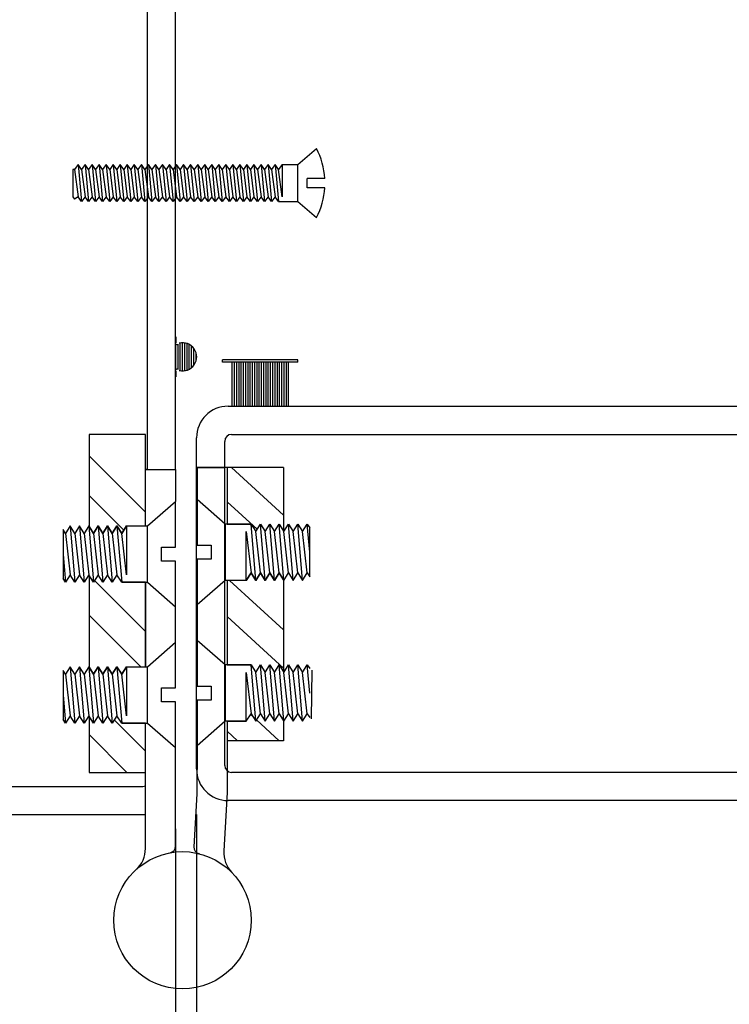
# Model space of a CAD drawing. Extents: x 123 to 206, y -102 to 67.
# Drawn here: x 159 to 162, y 57 to 62 of the extents above; entities that cross this region are included whole.
import ezdxf

# ---------------------------------------------------------------- set-up
doc = ezdxf.new("R2010")
doc.units = 0
doc.header["$MEASUREMENT"] = 0
doc.layers.get('0').update_dxf_attribs({"linetype": 'CONTINUOUS'})
doc.layers.add('CK_LEVEL_1', color=7, linetype='CONTINUOUS')
doc.dimstyles.new('DIMSTYLE1', dxfattribs={"dimtxt": 0.125, "dimasz": 0.125, "dimexe": 0.125, "dimexo": 0.0625, "dimgap": 0.09, "dimtad": 0, "dimtih": 1, "dimtoh": 1, "dimdec": 4, "dimzin": 0, "dimdsep": 46, "dimtxsty": 'Standard', "dimcen": 0.09, "dimadec": 0, "dimazin": 0, "dimtfac": 1, "dimtdec": 4, "dimtofl": 0, "dimtmove": 2, "dimatfit": 3, "dimfxl": 1, "dimtolj": 1, "dimtzin": 0, "dimarcsym": 0})

# ---------------------------------------------------------------- blocks, each defined once
blk = doc.blocks.new('*X1086')
at = {"layer": 'CK_LEVEL_1', "color": 131, "linetype": 'Continuous'}
for p, q in [((38.6237, 59.6738), (38.3927, 59.8858)), ((38.5065, 59.6117), (38.3737, 59.7336)), ((38.6237, 59.1648), (38.3842, 59.3846)), ((38.6237, 58.9951), (38.3737, 59.2246)), ((38.4858, 58.7823), (38.4775, 58.7899)), ((38.6046, 58.6732), (38.5039, 58.7657)), ((38.4198, 58.6732), (38.3737, 58.7155))]:
    blk.add_line(p, q, dxfattribs=at)
blk = doc.blocks.new('*X1087')
at = {"layer": 'CK_LEVEL_1', "color": 4, "linetype": 'Continuous'}
for p, q in [((38.0106, 59.6881), (37.7606, 59.9381)), ((37.9142, 59.6077), (37.7606, 59.7613)), ((38.0106, 59.1577), (37.7847, 59.3837)), ((37.9903, 59.0013), (37.7606, 59.231)), ((38.0106, 58.6274), (37.8724, 58.7656)), ((37.9285, 58.5327), (37.7606, 58.7006))]:
    blk.add_line(p, q, dxfattribs=at)
blk = doc.blocks.new('*D1446')
at = {"layer": 'CK_LEVEL_1', "color": 0, "linetype": 'Continuous', "lineweight": -2, "transparency": 16777216}
for p, q in [((157.3213, 58.1183), (157.3213, 56.568)), ((159.3213, 58.0873), (159.3213, 56.568)), ((157.4463, 56.693), (158.148, 56.693)), ((159.1963, 56.693), (158.4947, 56.693))]:
    blk.add_line(p, q, dxfattribs=at)
at = {"layer": 'CK_LEVEL_1', "color": 0, "linetype": 'Continuous', "transparency": 16777216}
for points in [[(157.4463, 56.7138), (157.4463, 56.6722), (157.3213, 56.693)], [(159.1963, 56.7138), (159.1963, 56.6722), (159.3213, 56.693)]]:
    blk.add_solid(points, dxfattribs=at)
at = {"layer": 'CK_LEVEL_1', "color": 0, "linetype": 'Continuous', "transparency": 16777216, "insert": (158.3213, 56.693), "char_height": 0.125, "attachment_point": 5}
blk.add_mtext('\\A1;2"', dxfattribs=at)
blk = doc.blocks.new('*D1447')
at = {"layer": 'CK_LEVEL_1', "color": 0, "linetype": 'Continuous', "lineweight": -2, "transparency": 16777216}
for p, q in [((159.4135, 58.1499), (159.4135, 57.0174)), ((162.9164, 58.1499), (162.9164, 57.0174)), ((159.5385, 57.1424), (160.9478, 57.1424)), ((162.7914, 57.1424), (161.382, 57.1424))]:
    blk.add_line(p, q, dxfattribs=at)
at = {"layer": 'CK_LEVEL_1', "color": 0, "linetype": 'Continuous', "transparency": 16777216}
for points in [[(159.5385, 57.1632), (159.5385, 57.1215), (159.4135, 57.1424)], [(162.7914, 57.1632), (162.7914, 57.1215), (162.9164, 57.1424)]]:
    blk.add_solid(points, dxfattribs=at)
at = {"layer": 'CK_LEVEL_1', "color": 0, "linetype": 'Continuous', "transparency": 16777216, "insert": (161.1649, 57.1424), "char_height": 0.125, "attachment_point": 5}
blk.add_mtext('\\A1;3{\\H0.7x;\\S1/2;}"', dxfattribs=at)
blk = doc.blocks.new('*D1449')
at = {"layer": 'CK_LEVEL_1', "color": 0, "linetype": 'Continuous', "lineweight": -2, "transparency": 16777216}
for p, q in [((159.4135, 58.1499), (159.4135, 57.0254)), ((159.3213, 58.0873), (159.3213, 57.0254)), ((159.1963, 57.1504), (159.0713, 57.1504)), ((159.5385, 57.1504), (159.6635, 57.1504))]:
    blk.add_line(p, q, dxfattribs=at)
at = {"layer": 'CK_LEVEL_1', "color": 0, "linetype": 'Continuous', "transparency": 16777216}
for points in [[(159.1963, 57.1712), (159.1963, 57.1295), (159.3213, 57.1504)], [(159.5385, 57.1712), (159.5385, 57.1295), (159.4135, 57.1504)]]:
    blk.add_solid(points, dxfattribs=at)
at = {"layer": 'CK_LEVEL_1', "color": 0, "linetype": 'Continuous', "transparency": 16777216, "insert": (158.799, 57.1504), "char_height": 0.125, "attachment_point": 5}
blk.add_mtext('\\A1;1/8"', dxfattribs=at)
blk = doc.blocks.new('*X1578')
at = {"layer": 'CK_LEVEL_1', "color": 252, "linetype": 'Continuous'}
for p, q in [((28.3588, 21.8093), (28.4838, 21.8093)), ((28.3597, 21.8193), (28.4829, 21.8193)), ((28.3657, 21.8293), (28.4769, 21.8293)), ((28.3668, 21.8393), (28.4758, 21.8393)), ((28.3595, 21.7993), (28.4831, 21.7993)), ((28.3619, 21.7893), (28.4807, 21.7893)), ((28.3661, 21.7793), (28.4765, 21.7793)), ((28.3728, 21.7693), (28.4698, 21.7693)), ((28.383, 21.7593), (28.4596, 21.7593)), ((28.4019, 21.7493), (28.4407, 21.7493))]:
    blk.add_line(p, q, dxfattribs=at)
blk = doc.blocks.new('DOOR STOP SCREW')
at = {"layer": 'CK_LEVEL_1', "color": 6, "linetype": 'Continuous'}
for p, q in [((-0.082, 0.082), (0, 0.1533)), ((-1.082, 0.061), (-1.082, -0.061)), ((-1.0742, 0.061), (-1.082, 0.061)), ((-1.0586, 0.082), (-1.0742, 0.061)), ((-1.0742, 0.061), (-1.0586, -0.061)), ((-1.0586, 0.082), (-1.0429, -0.082)), ((-1.0429, 0.061), (-1.0586, 0.082)), ((-1.0273, 0.082), (-1.0429, 0.061)), ((-1.0429, 0.061), (-1.0273, -0.061)), ((-1.0273, 0.082), (-1.0117, -0.082)), ((-1.0117, 0.061), (-1.0273, 0.082)), ((-0.9961, 0.082), (-1.0117, 0.061)), ((-1.0117, 0.061), (-0.9961, -0.061)), ((-0.9961, 0.082), (-0.9804, -0.082)), ((-0.9804, 0.061), (-0.9961, 0.082)), ((-0.9648, 0.082), (-0.9804, 0.061)), ((-0.9804, 0.061), (-0.9648, -0.061)), ((-0.9648, 0.082), (-0.9492, -0.082)), ((-0.9492, 0.061), (-0.9648, 0.082)), ((-0.9336, 0.082), (-0.9492, 0.061)), ((-0.9492, 0.061), (-0.9336, -0.061)), ((-0.9336, 0.082), (-0.9179, -0.082)), ((-0.9179, 0.061), (-0.9336, 0.082)), ((-0.9023, 0.082), (-0.9179, 0.061)), ((-0.9179, 0.061), (-0.9023, -0.061)), ((-0.9023, 0.082), (-0.8867, -0.082)), ((-0.8867, 0.061), (-0.9023, 0.082)), ((-0.8711, 0.082), (-0.8867, 0.061)), ((-0.8867, 0.061), (-0.8711, -0.061)), ((-0.8711, 0.082), (-0.8554, -0.082)), ((-0.8554, 0.061), (-0.8711, 0.082)), ((-0.8398, 0.082), (-0.8554, 0.061)), ((-0.8554, 0.061), (-0.8398, -0.061)), ((-0.8398, 0.082), (-0.8242, -0.082)), ((-0.8242, 0.061), (-0.8398, 0.082)), ((-0.8086, 0.082), (-0.8242, 0.061)), ((-0.8242, 0.061), (-0.8086, -0.061)), ((-0.8086, 0.082), (-0.7929, -0.082)), ((-0.7929, 0.061), (-0.8086, 0.082)), ((-0.7773, 0.082), (-0.7929, 0.061)), ((-0.7929, 0.061), (-0.7773, -0.061)), ((-0.7773, 0.082), (-0.7617, -0.082)), ((-0.7617, 0.061), (-0.7773, 0.082)), ((-0.7461, 0.082), (-0.7617, 0.061)), ((-0.7617, 0.061), (-0.7461, -0.061)), ((-0.7461, 0.082), (-0.7304, -0.082)), ((-0.7304, 0.061), (-0.7461, 0.082)), ((-0.7148, 0.082), (-0.7304, 0.061)), ((-0.7304, 0.061), (-0.7148, -0.061)), ((-0.7148, 0.082), (-0.6992, -0.082)), ((-0.6992, 0.061), (-0.7148, 0.082)), ((-0.6836, 0.082), (-0.6992, 0.061)), ((-0.6992, 0.061), (-0.6836, -0.061)), ((-0.6836, 0.082), (-0.6679, -0.082)), ((-0.6679, 0.061), (-0.6836, 0.082)), ((-0.6523, 0.082), (-0.6679, 0.061)), ((-0.6679, 0.061), (-0.6523, -0.061)), ((-0.6523, 0.082), (-0.6367, -0.082)), ((-0.6367, 0.061), (-0.6523, 0.082)), ((-0.6211, 0.082), (-0.6367, 0.061)), ((-0.6367, 0.061), (-0.6211, -0.061)), ((-0.6211, 0.082), (-0.6054, -0.082)), ((-0.6054, 0.061), (-0.6211, 0.082)), ((-0.5898, 0.082), (-0.6054, 0.061)), ((-0.6054, 0.061), (-0.5898, -0.061)), ((-0.5898, 0.082), (-0.5742, -0.082)), ((-0.5742, 0.061), (-0.5898, 0.082)), ((-0.5586, 0.082), (-0.5742, 0.061)), ((-0.5742, 0.061), (-0.5586, -0.061)), ((-0.5586, 0.082), (-0.5429, -0.082)), ((-0.5429, 0.061), (-0.5586, 0.082)), ((-0.5273, 0.082), (-0.5429, 0.061)), ((-0.5429, 0.061), (-0.5273, -0.061)), ((-0.5273, 0.082), (-0.5117, -0.082)), ((-0.5117, 0.061), (-0.5273, 0.082)), ((-0.4961, 0.082), (-0.5117, 0.061)), ((-0.5117, 0.061), (-0.4961, -0.061)), ((-0.4961, 0.082), (-0.4804, -0.082)), ((-0.4804, 0.061), (-0.4961, 0.082)), ((-0.4648, 0.082), (-0.4804, 0.061)), ((-0.4804, 0.061), (-0.4648, -0.061)), ((-0.4648, 0.082), (-0.4492, -0.082)), ((-0.4492, 0.061), (-0.4648, 0.082)), ((-0.4336, 0.082), (-0.4492, 0.061)), ((-0.4492, 0.061), (-0.4336, -0.061)), ((-0.4336, 0.082), (-0.4179, -0.082)), ((-0.4179, 0.061), (-0.4336, 0.082)), ((-0.4023, 0.082), (-0.4179, 0.061)), ((-0.4179, 0.061), (-0.4023, -0.061)), ((-0.4023, 0.082), (-0.3867, -0.082)), ((-0.3867, 0.061), (-0.4023, 0.082)), ((-0.3711, 0.082), (-0.3867, 0.061)), ((-0.3867, 0.061), (-0.3711, -0.061)), ((-0.3711, 0.082), (-0.3554, -0.082)), ((-0.3554, 0.061), (-0.3711, 0.082)), ((-0.3398, 0.082), (-0.3554, 0.061)), ((-0.3554, 0.061), (-0.3398, -0.061)), ((-0.3398, 0.082), (-0.3242, -0.082)), ((-0.3242, 0.061), (-0.3398, 0.082)), ((-0.3086, 0.082), (-0.3242, 0.061)), ((-0.3242, 0.061), (-0.3086, -0.061)), ((-0.3086, 0.082), (-0.2929, -0.082)), ((-0.2929, 0.061), (-0.3086, 0.082)), ((-0.2773, 0.082), (-0.2929, 0.061)), ((-0.2929, 0.061), (-0.2773, -0.061)), ((-0.2773, 0.082), (-0.2617, -0.082)), ((-0.2617, 0.061), (-0.2773, 0.082)), ((-0.2461, 0.082), (-0.2617, 0.061)), ((-0.2617, 0.061), (-0.2461, -0.061)), ((-0.2461, 0.082), (-0.2304, -0.082)), ((-0.2304, 0.061), (-0.2461, 0.082)), ((-0.2148, 0.082), (-0.2304, 0.061)), ((-0.2304, 0.061), (-0.2148, -0.061)), ((-0.2148, 0.082), (-0.1992, -0.082)), ((-0.1992, 0.061), (-0.2148, 0.082)), ((-0.1836, 0.082), (-0.1992, 0.061)), ((-0.1992, 0.061), (-0.1836, -0.061)), ((-0.1836, 0.082), (-0.1679, -0.082)), ((-0.1679, 0.061), (-0.1836, 0.082)), ((-0.1523, 0.082), (-0.1679, 0.061)), ((-0.1523, -0.061), (-0.1679, 0.061)), ((-0.1523, 0.082), (-0.082, 0.082)), ((-0.1523, 0.082), (-0.1523, -0.061)), ((-0.082, -0.082), (-0.082, 0.082)), ((0.0374, 0.0205), (-0.041, 0.0205)), ((-0.041, -0.0205), (-0.041, 0.0205)), ((0.0374, -0.0205), (-0.041, -0.0205)), ((-1.082, -0.061), (-1.0742, -0.0715)), ((-1.0586, -0.061), (-1.0742, -0.0715)), ((-1.0429, -0.082), (-1.0586, -0.061)), ((-1.0273, -0.061), (-1.0429, -0.082)), ((-1.0117, -0.082), (-1.0273, -0.061)), ((-0.9961, -0.061), (-1.0117, -0.082)), ((-0.9804, -0.082), (-0.9961, -0.061)), ((-0.9648, -0.061), (-0.9804, -0.082)), ((-0.9492, -0.082), (-0.9648, -0.061)), ((-0.9336, -0.061), (-0.9492, -0.082)), ((-0.9179, -0.082), (-0.9336, -0.061)), ((-0.9023, -0.061), (-0.9179, -0.082)), ((-0.8867, -0.082), (-0.9023, -0.061)), ((-0.8711, -0.061), (-0.8867, -0.082)), ((-0.8554, -0.082), (-0.8711, -0.061)), ((-0.8398, -0.061), (-0.8554, -0.082)), ((-0.8242, -0.082), (-0.8398, -0.061)), ((-0.8086, -0.061), (-0.8242, -0.082)), ((-0.7929, -0.082), (-0.8086, -0.061)), ((-0.7773, -0.061), (-0.7929, -0.082)), ((-0.7617, -0.082), (-0.7773, -0.061)), ((-0.7461, -0.061), (-0.7617, -0.082)), ((-0.7304, -0.082), (-0.7461, -0.061)), ((-0.7148, -0.061), (-0.7304, -0.082)), ((-0.6992, -0.082), (-0.7148, -0.061)), ((-0.6836, -0.061), (-0.6992, -0.082)), ((-0.6679, -0.082), (-0.6836, -0.061)), ((-0.6523, -0.061), (-0.6679, -0.082)), ((-0.6367, -0.082), (-0.6523, -0.061)), ((-0.6211, -0.061), (-0.6367, -0.082)), ((-0.6054, -0.082), (-0.6211, -0.061)), ((-0.5898, -0.061), (-0.6054, -0.082)), ((-0.5742, -0.082), (-0.5898, -0.061)), ((-0.5586, -0.061), (-0.5742, -0.082)), ((-0.5429, -0.082), (-0.5586, -0.061)), ((-0.5273, -0.061), (-0.5429, -0.082)), ((-0.5117, -0.082), (-0.5273, -0.061)), ((-0.4961, -0.061), (-0.5117, -0.082)), ((-0.4804, -0.082), (-0.4961, -0.061)), ((-0.4648, -0.061), (-0.4804, -0.082)), ((-0.4492, -0.082), (-0.4648, -0.061)), ((-0.4336, -0.061), (-0.4492, -0.082)), ((-0.4179, -0.082), (-0.4336, -0.061)), ((-0.4023, -0.061), (-0.4179, -0.082)), ((-0.3867, -0.082), (-0.4023, -0.061)), ((-0.3711, -0.061), (-0.3867, -0.082)), ((-0.3554, -0.082), (-0.3711, -0.061)), ((-0.3398, -0.061), (-0.3554, -0.082)), ((-0.3242, -0.082), (-0.3398, -0.061)), ((-0.3086, -0.061), (-0.3242, -0.082)), ((-0.2929, -0.082), (-0.3086, -0.061)), ((-0.2773, -0.061), (-0.2929, -0.082)), ((-0.2617, -0.082), (-0.2773, -0.061)), ((-0.2461, -0.061), (-0.2617, -0.082)), ((-0.2304, -0.082), (-0.2461, -0.061)), ((-0.2148, -0.061), (-0.2304, -0.082)), ((-0.1992, -0.082), (-0.2148, -0.061)), ((-0.1836, -0.061), (-0.1992, -0.082)), ((-0.1679, -0.082), (-0.1836, -0.061)), ((-0.1679, -0.082), (-0.082, -0.082)), ((-0.082, -0.082), (0, -0.1533))]:
    blk.add_line(p, q, dxfattribs=at)
for start, end in [(3.5833, 27.8606), (332.1394, 356.4167)]:
    blk.add_arc((-0.29, 0), 0.328, start, end, dxfattribs=at)

msp = doc.modelspace()

# ---------------------------------------------------------------- linework, layer by layer
at = {"layer": 'CK_LEVEL_1', "color": 163, "linetype": 'Continuous'}
for p, q in [((159.32133, 59.68086), (159.32133, 64.12984)), ((159.19633, 59.68086), (159.19633, 64.00484)), ((157.46633, 58.27484), (159.17633, 58.27484)), ((157.34133, 58.14984), (159.18733, 58.14984))]:
    msp.add_line(p, q, dxfattribs=at)
at = {"layer": 'CK_LEVEL_1', "color": 131, "linetype": 'Continuous'}
for p, q in [((159.32147, 60.27034), (159.32147, 60.24384)), ((159.32147, 60.11884), (159.32147, 60.09234)), ((159.55036, 59.69039), (159.55036, 59.43917)), ((159.80036, 59.69039), (159.55036, 59.69039)), ((159.80036, 59.69039), (159.80036, 59.40842)), ((159.55036, 59.43917), (159.65594, 59.43917)), ((159.65594, 59.43917), (159.67678, 59.40617)), ((159.67678, 59.40617), (159.69761, 59.43918)), ((159.69761, 59.43918), (159.71844, 59.40617)), ((159.71844, 59.40617), (159.73928, 59.43918)), ((159.73928, 59.43918), (159.76012, 59.40618)), ((159.76012, 59.40618), (159.78095, 59.43918)), ((159.78095, 59.43918), (159.80036, 59.40842)), ((159.65595, 59.22218), (159.63512, 59.18918)), ((159.67678, 59.18918), (159.65595, 59.22218)), ((159.69761, 59.22217), (159.67678, 59.18918)), ((159.71845, 59.18918), (159.69761, 59.22217)), ((159.73928, 59.22218), (159.71845, 59.18918)), ((159.76012, 59.18918), (159.73928, 59.22218)), ((159.78095, 59.22218), (159.76012, 59.18918)), ((159.80036, 59.19142), (159.78095, 59.22218)), ((159.63512, 59.18918), (159.55037, 59.18917)), ((159.55037, 59.18917), (159.55037, 58.81422)), ((159.80036, 59.19142), (159.80037, 58.78346)), ((159.55037, 58.81422), (159.65596, 58.81422)), ((159.65596, 58.81422), (159.67679, 58.78122)), ((159.67679, 58.78122), (159.69762, 58.81422)), ((159.69762, 58.81422), (159.71845, 58.78122)), ((159.71845, 58.78122), (159.73929, 58.81422)), ((159.73929, 58.81422), (159.76012, 58.78122)), ((159.76012, 58.78122), (159.78096, 58.81422)), ((159.78096, 58.81422), (159.80037, 58.78346)), ((159.63513, 58.56422), (159.65596, 58.59722)), ((159.65596, 58.59722), (159.67679, 58.56422)), ((159.67679, 58.56422), (159.69762, 58.59722)), ((159.69762, 58.59722), (159.71846, 58.56422)), ((159.71846, 58.56422), (159.73929, 58.59722)), ((159.73929, 58.59722), (159.76013, 58.56422)), ((159.76013, 58.56422), (159.78096, 58.59722)), ((159.78096, 58.59722), (159.80037, 58.56646)), ((159.55038, 58.56422), (159.55038, 58.4778)), ((159.55038, 58.56422), (159.63513, 58.56422)), ((159.80037, 58.56646), (159.80038, 58.47781)), ((159.80038, 58.47781), (159.55038, 58.4778))]:
    msp.add_line(p, q, dxfattribs=at)
at = {"layer": 'CK_LEVEL_1', "color": 252, "linetype": 'Continuous'}
msp.add_line((159.32147, 60.12707), (159.32147, 60.23561), dxfattribs=at)
at = {"layer": 'CK_LEVEL_1', "color": 7, "linetype": 'Continuous'}
for p, q in [((159.86385, 60.16734), (159.52881, 60.16734)), ((159.86385, 60.16734), (159.52881, 60.16734)), ((159.52881, 60.15734), (159.52881, 60.16734)), ((159.86385, 60.15734), (159.86385, 60.16734)), ((159.86385, 60.15734), (159.52881, 60.15734)), ((159.57134, 60.15734), (159.57134, 59.96241)), ((159.58134, 60.15734), (159.58134, 59.96241)), ((159.59133, 60.15734), (159.59133, 59.96241)), ((159.60134, 60.15734), (159.60134, 59.96241)), ((159.61134, 60.15734), (159.61134, 59.96241)), ((159.62133, 60.15734), (159.62133, 59.96241)), ((159.63134, 60.15734), (159.63134, 59.96241)), ((159.64134, 60.15734), (159.64134, 59.96241)), ((159.65133, 60.15734), (159.65133, 59.96241)), ((159.66133, 60.15734), (159.66133, 59.96241)), ((159.67134, 60.15734), (159.67134, 59.96241)), ((159.68134, 60.15734), (159.68134, 59.96211)), ((159.69134, 60.15734), (159.69134, 59.96211)), ((159.70134, 60.15734), (159.70134, 59.96211)), ((159.71134, 60.15734), (159.71134, 59.96211)), ((159.72134, 60.15734), (159.72134, 59.96211)), ((159.73133, 60.15734), (159.73133, 59.96211)), ((159.74134, 60.15734), (159.74134, 59.96211)), ((159.75134, 60.15734), (159.75134, 59.96211)), ((159.76133, 60.15734), (159.76133, 59.96211)), ((159.77133, 60.15734), (159.77133, 59.96211)), ((159.78134, 60.15734), (159.78134, 59.96211)), ((159.79133, 60.15734), (159.79133, 59.96211)), ((159.80133, 60.15734), (159.80133, 59.96211)), ((159.81134, 60.15734), (159.81134, 59.96211)), ((159.82133, 60.15734), (159.82133, 59.96211)), ((158.82133, 59.41437), (158.82133, 59.19737)), ((159.91637, 59.20568), (159.91636, 59.42268)), ((158.82133, 58.78937), (158.82133, 58.57237)), ((159.92417, 58.57454), (159.92683, 58.79153))]:
    msp.add_line(p, q, dxfattribs=at)
at = {"layer": 'CK_LEVEL_1', "color": 23, "linetype": 'Continuous'}
for p, q in [((159.55404, 59.96234), (162.88304, 59.96234)), ((159.41404, 58.35234), (159.41404, 59.82234)), ((159.57004, 59.83734), (162.77804, 59.83734)), ((159.53904, 58.36834), (159.53904, 59.80634)), ((162.75804, 58.33734), (159.57004, 58.33734)), ((162.88304, 58.21234), (159.55404, 58.21234))]:
    msp.add_line(p, q, dxfattribs=at)
at = {"layer": 'CK_LEVEL_1', "color": 4, "linetype": 'Continuous'}
for p, q in [((158.93733, 59.83734), (158.93733, 59.42862)), ((159.18733, 59.83734), (158.93733, 59.83734)), ((159.18733, 59.43086), (159.18733, 59.83734)), ((158.93733, 59.42862), (158.95675, 59.39786)), ((158.95675, 59.39786), (158.97758, 59.43086)), ((158.97758, 59.43086), (158.99842, 59.39786)), ((158.99842, 59.39786), (159.01925, 59.43086)), ((159.01925, 59.43086), (159.04008, 59.39786)), ((159.04008, 59.39786), (159.06092, 59.43086)), ((159.06092, 59.43086), (159.08175, 59.39786)), ((159.08175, 59.39786), (159.10258, 59.43086)), ((159.10258, 59.43086), (159.18733, 59.43086)), ((158.93733, 59.21162), (158.93733, 58.80362)), ((158.95675, 59.18086), (158.93733, 59.21162)), ((158.97758, 59.21386), (158.95675, 59.18086)), ((158.99842, 59.18086), (158.97758, 59.21386)), ((159.01925, 59.21386), (158.99842, 59.18086)), ((159.04008, 59.18086), (159.01925, 59.21386)), ((159.06092, 59.21386), (159.04008, 59.18086)), ((159.08175, 59.18086), (159.06092, 59.21386)), ((159.18733, 59.18086), (159.08175, 59.18086)), ((159.18733, 58.80586), (159.18733, 59.18086)), ((158.93733, 58.80362), (158.95675, 58.77286)), ((158.95675, 58.77286), (158.97758, 58.80586)), ((158.97758, 58.80586), (158.99842, 58.77286)), ((158.99842, 58.77286), (159.01925, 58.80586)), ((159.01925, 58.80586), (159.04008, 58.77286)), ((159.04008, 58.77286), (159.06092, 58.80586)), ((159.06092, 58.80586), (159.08175, 58.77286)), ((159.08175, 58.77286), (159.10258, 58.80586)), ((159.10258, 58.80586), (159.18733, 58.80586)), ((158.93733, 58.58662), (158.93733, 58.33734)), ((158.95675, 58.55586), (158.93733, 58.58662)), ((158.97758, 58.58886), (158.95675, 58.55586)), ((158.99842, 58.55586), (158.97758, 58.58886)), ((159.01925, 58.58886), (158.99842, 58.55586)), ((159.04008, 58.55586), (159.01925, 58.58886)), ((159.06092, 58.58886), (159.04008, 58.55586)), ((159.08175, 58.55586), (159.06092, 58.58886)), ((159.18733, 58.55586), (159.08175, 58.55586)), ((159.18733, 58.33734), (159.18733, 58.55586)), ((158.93733, 58.33734), (159.18733, 58.33734))]:
    msp.add_line(p, q, dxfattribs=at)
at = {"layer": 'CK_LEVEL_1', "color": 3, "linetype": 'Continuous'}
for p, q in [((159.41636, 59.69038), (159.54136, 59.69039)), ((159.55036, 59.69039), (159.41636, 59.69038)), ((159.41636, 59.69038), (159.41636, 59.54783)), ((159.55036, 59.69039), (159.55036, 59.43917)), ((159.18733, 59.68086), (159.32133, 59.68086)), ((159.19633, 59.68086), (159.18733, 59.68086)), ((159.18733, 59.43086), (159.18733, 59.68086)), ((159.32133, 59.68086), (159.32133, 59.53953)), ((159.18733, 59.18086), (159.18733, 58.80586)), ((159.55037, 59.18917), (159.55037, 58.81422)), ((159.41637, 59.08051), (159.41637, 58.92287)), ((159.32133, 58.91453), (159.32133, 59.0722)), ((159.18733, 57.99917), (159.18733, 58.55586)), ((159.55037, 58.56422), (159.55038, 58.24824)), ((159.32133, 58.01033), (159.32133, 58.4472)), ((159.41748, 58.45651), (159.41508, 58.24245)), ((159.55038, 58.24824), (159.53552, 57.98924)), ((159.41508, 58.24245), (159.40239, 58.00756))]:
    msp.add_line(p, q, dxfattribs=at)
at = {"layer": 'CK_LEVEL_1', "color": 6, "linetype": 'Continuous'}
for p, q in [((159.19633, 59.43086), (159.32133, 59.53953)), ((159.32133, 59.33711), (159.32133, 59.53953)), ((159.54136, 59.43918), (159.41636, 59.54783)), ((159.41636, 59.54783), (159.41636, 59.34542)), ((158.85258, 59.43086), (158.83175, 59.39786)), ((158.87342, 59.39786), (158.85258, 59.43086)), ((158.85258, 59.43086), (158.87342, 59.18086)), ((158.89425, 59.43086), (158.87342, 59.39786)), ((158.91508, 59.39786), (158.89425, 59.43086)), ((158.89425, 59.43086), (158.91508, 59.18086)), ((158.93592, 59.43086), (158.91508, 59.39786)), ((158.95675, 59.39786), (158.93592, 59.43086)), ((158.93592, 59.43086), (158.95675, 59.18086)), ((158.97758, 59.43086), (158.95675, 59.39786)), ((158.99842, 59.39786), (158.97758, 59.43086)), ((158.97758, 59.43086), (158.99842, 59.18086)), ((159.01925, 59.43086), (158.99842, 59.39786)), ((159.04008, 59.39786), (159.01925, 59.43086)), ((159.01925, 59.43086), (159.04008, 59.18086)), ((159.06092, 59.43086), (159.04008, 59.39786)), ((159.08175, 59.39786), (159.06092, 59.43086)), ((159.06092, 59.43086), (159.08175, 59.18086)), ((159.10258, 59.43086), (159.08175, 59.39786)), ((159.10258, 59.43086), (159.10258, 59.21386)), ((159.10258, 59.43086), (159.19633, 59.43086)), ((159.19633, 59.18086), (159.19633, 59.43086)), ((159.54136, 59.43918), (159.54137, 59.18917)), ((159.65594, 59.43917), (159.54136, 59.43918)), ((159.67678, 59.18918), (159.65594, 59.43917)), ((159.65594, 59.43917), (159.67678, 59.40617)), ((159.67678, 59.40617), (159.69761, 59.43918)), ((159.71845, 59.18918), (159.69761, 59.43918)), ((159.69761, 59.43918), (159.71844, 59.40617)), ((159.71844, 59.40617), (159.73928, 59.43918)), ((159.76012, 59.18918), (159.73928, 59.43918)), ((159.73928, 59.43918), (159.76012, 59.40618)), ((159.76012, 59.40618), (159.78095, 59.43918)), ((159.80178, 59.18918), (159.78095, 59.43918)), ((159.78095, 59.43918), (159.80178, 59.40618)), ((159.80178, 59.40618), (159.82261, 59.43918)), ((159.84345, 59.18918), (159.82261, 59.43918)), ((159.82261, 59.43918), (159.84344, 59.40618)), ((159.84344, 59.40618), (159.86428, 59.43918)), ((159.88512, 59.18918), (159.86428, 59.43918)), ((159.86428, 59.43918), (159.88512, 59.40618)), ((159.88512, 59.40618), (159.90595, 59.43918)), ((159.91637, 59.31419), (159.90595, 59.43918)), ((159.90595, 59.43918), (159.91636, 59.42268)), ((158.83175, 59.39786), (158.82133, 59.41437)), ((158.83175, 59.39786), (158.85258, 59.21386)), ((158.87342, 59.39786), (158.89425, 59.21386)), ((158.91508, 59.39786), (158.93592, 59.21386)), ((158.95675, 59.39786), (158.97758, 59.21386)), ((158.99842, 59.39786), (159.01925, 59.21386)), ((159.04008, 59.39786), (159.06092, 59.21386)), ((159.10258, 59.21386), (159.08175, 59.39786)), ((159.63512, 59.18918), (159.63512, 59.40618)), ((159.63512, 59.40618), (159.65595, 59.22218)), ((159.69761, 59.22217), (159.67678, 59.40617)), ((159.73928, 59.22218), (159.71844, 59.40617)), ((159.78095, 59.22218), (159.76012, 59.40618)), ((159.82261, 59.22218), (159.80178, 59.40618)), ((159.86429, 59.22218), (159.84344, 59.40618)), ((159.90595, 59.22218), (159.88512, 59.40618)), ((159.25883, 59.27461), (159.25883, 59.33711)), ((159.25883, 59.33711), (159.32133, 59.33711)), ((159.41636, 59.34542), (159.47886, 59.34542)), ((159.47886, 59.34542), (159.47886, 59.28292)), ((158.82133, 59.30587), (158.83175, 59.18086)), ((159.32133, 59.27461), (159.25883, 59.27461)), ((159.32133, 59.0722), (159.32133, 59.27461)), ((159.47886, 59.28292), (159.41636, 59.28292)), ((159.41636, 59.28292), (159.41637, 59.08051)), ((158.85258, 59.21386), (158.83175, 59.18086)), ((158.87342, 59.18086), (158.85258, 59.21386)), ((158.89425, 59.21386), (158.87342, 59.18086)), ((158.91508, 59.18086), (158.89425, 59.21386)), ((158.93592, 59.21386), (158.91508, 59.18086)), ((158.95675, 59.18086), (158.93592, 59.21386)), ((158.97758, 59.21386), (158.95675, 59.18086)), ((158.99842, 59.18086), (158.97758, 59.21386)), ((159.01925, 59.21386), (158.99842, 59.18086)), ((159.04008, 59.18086), (159.01925, 59.21386)), ((159.06092, 59.21386), (159.04008, 59.18086)), ((159.08175, 59.18086), (159.06092, 59.21386)), ((159.63512, 59.18918), (159.65595, 59.22218)), ((159.65595, 59.22218), (159.67678, 59.18918)), ((159.67678, 59.18918), (159.69761, 59.22217)), ((159.69761, 59.22217), (159.71845, 59.18918)), ((159.71845, 59.18918), (159.73928, 59.22218)), ((159.73928, 59.22218), (159.76012, 59.18918)), ((159.76012, 59.18918), (159.78095, 59.22218)), ((159.78095, 59.22218), (159.80178, 59.18918)), ((159.80178, 59.18918), (159.82261, 59.22218)), ((159.82261, 59.22218), (159.84345, 59.18918)), ((159.84345, 59.18918), (159.86429, 59.22218)), ((159.86429, 59.22218), (159.88512, 59.18918)), ((159.88512, 59.18918), (159.90595, 59.22218)), ((159.90595, 59.22218), (159.91637, 59.20568)), ((158.83175, 59.18086), (158.82133, 59.19737)), ((159.08175, 59.18086), (159.19633, 59.18086)), ((159.19633, 59.18086), (159.32133, 59.0722)), ((159.54137, 59.18917), (159.41637, 59.08051)), ((159.63512, 59.18918), (159.54137, 59.18917)), ((159.19633, 58.80586), (159.32133, 58.91453)), ((159.32133, 58.71211), (159.32133, 58.91453)), ((159.54137, 58.81422), (159.41637, 58.92287)), ((159.41637, 58.92287), (159.41637, 58.72047)), ((159.54137, 58.81422), (159.54137, 58.56422)), ((159.65596, 58.81422), (159.54137, 58.81422)), ((159.67679, 58.56422), (159.65596, 58.81422)), ((159.65596, 58.81422), (159.67679, 58.78122)), ((159.67679, 58.78122), (159.69762, 58.81422)), ((159.71846, 58.56422), (159.69762, 58.81422)), ((159.69762, 58.81422), (159.71845, 58.78122)), ((159.71845, 58.78122), (159.73929, 58.81422)), ((159.76013, 58.56422), (159.73929, 58.81422)), ((159.73929, 58.81422), (159.76012, 58.78122)), ((159.76012, 58.78122), (159.78096, 58.81422)), ((159.80179, 58.56422), (159.78096, 58.81422)), ((159.78096, 58.81422), (159.80179, 58.78122)), ((159.80179, 58.78122), (159.82262, 58.81422)), ((159.84346, 58.56422), (159.82262, 58.81422)), ((159.82262, 58.81422), (159.84345, 58.78122)), ((159.84345, 58.78122), (159.86429, 58.81422)), ((159.88513, 58.56422), (159.86429, 58.81422)), ((159.86429, 58.81422), (159.88512, 58.78122)), ((159.88512, 58.78122), (159.90596, 58.81422)), ((159.91638, 58.68923), (159.90596, 58.81422)), ((159.90596, 58.81422), (159.91638, 58.79772)), ((158.83175, 58.77286), (158.82133, 58.78937)), ((158.85258, 58.80586), (158.83175, 58.77286)), ((158.83175, 58.77286), (158.85258, 58.58886)), ((158.87342, 58.77286), (158.85258, 58.80586)), ((158.85258, 58.80586), (158.87342, 58.55586)), ((158.89425, 58.80586), (158.87342, 58.77286)), ((158.87342, 58.77286), (158.89425, 58.58886)), ((158.91508, 58.77286), (158.89425, 58.80586)), ((158.89425, 58.80586), (158.91508, 58.55586)), ((158.93592, 58.80586), (158.91508, 58.77286)), ((158.91508, 58.77286), (158.93592, 58.58886)), ((158.95675, 58.77286), (158.93592, 58.80586)), ((158.93592, 58.80586), (158.95675, 58.55586)), ((158.97758, 58.80586), (158.95675, 58.77286)), ((158.95675, 58.77286), (158.97758, 58.58886)), ((158.99842, 58.77286), (158.97758, 58.80586)), ((158.97758, 58.80586), (158.99842, 58.55586)), ((159.01925, 58.80586), (158.99842, 58.77286)), ((158.99842, 58.77286), (159.01925, 58.58886)), ((159.04008, 58.77286), (159.01925, 58.80586)), ((159.01925, 58.80586), (159.04008, 58.55586)), ((159.06092, 58.80586), (159.04008, 58.77286)), ((159.04008, 58.77286), (159.06092, 58.58886)), ((159.08175, 58.77286), (159.06092, 58.80586)), ((159.06092, 58.80586), (159.08175, 58.55586)), ((159.10258, 58.80586), (159.08175, 58.77286)), ((159.10258, 58.58886), (159.08175, 58.77286)), ((159.10258, 58.80586), (159.10258, 58.58886)), ((159.10258, 58.80586), (159.19633, 58.80586)), ((159.19633, 58.55586), (159.19633, 58.80586)), ((159.63513, 58.56422), (159.63512, 58.78121)), ((159.63512, 58.78121), (159.65596, 58.59722)), ((159.69762, 58.59722), (159.67679, 58.78122)), ((159.73929, 58.59722), (159.71845, 58.78122)), ((159.78096, 58.59722), (159.76012, 58.78122)), ((159.82263, 58.59722), (159.80179, 58.78122)), ((159.86429, 58.59722), (159.84345, 58.78122)), ((159.90596, 58.59722), (159.88512, 58.78122)), ((158.82133, 58.68087), (158.83175, 58.55586)), ((159.25883, 58.64961), (159.25883, 58.71211)), ((159.25883, 58.71211), (159.32133, 58.71211)), ((159.41637, 58.72047), (159.47887, 58.72047)), ((159.47887, 58.72047), (159.47887, 58.65797)), ((159.32133, 58.64961), (159.25883, 58.64961)), ((159.32133, 58.4472), (159.32133, 58.64961)), ((159.47887, 58.65797), (159.41638, 58.65797)), ((159.41638, 58.65797), (159.41638, 58.45555)), ((159.63513, 58.56422), (159.65596, 58.59722)), ((159.65596, 58.59722), (159.67679, 58.56422)), ((159.67679, 58.56422), (159.69762, 58.59722)), ((159.69762, 58.59722), (159.71846, 58.56422)), ((159.71846, 58.56422), (159.73929, 58.59722)), ((159.73929, 58.59722), (159.76013, 58.56422)), ((159.76013, 58.56422), (159.78096, 58.59722)), ((159.78096, 58.59722), (159.80179, 58.56422)), ((159.80179, 58.56422), (159.82263, 58.59722)), ((159.82263, 58.59722), (159.84346, 58.56422)), ((159.84346, 58.56422), (159.86429, 58.59722)), ((159.86429, 58.59722), (159.88513, 58.56422)), ((159.88513, 58.56422), (159.90596, 58.59722)), ((159.90596, 58.59722), (159.91638, 58.58072)), ((158.83175, 58.55586), (158.82133, 58.57237)), ((158.85258, 58.58886), (158.83175, 58.55586)), ((158.87342, 58.55586), (158.85258, 58.58886)), ((158.89425, 58.58886), (158.87342, 58.55586)), ((158.91508, 58.55586), (158.89425, 58.58886)), ((158.93592, 58.58886), (158.91508, 58.55586)), ((158.95675, 58.55586), (158.93592, 58.58886)), ((158.97758, 58.58886), (158.95675, 58.55586)), ((158.99842, 58.55586), (158.97758, 58.58886)), ((159.01925, 58.58886), (158.99842, 58.55586)), ((159.04008, 58.55586), (159.01925, 58.58886)), ((159.06092, 58.58886), (159.04008, 58.55586)), ((159.08175, 58.55586), (159.06092, 58.58886)), ((159.08175, 58.55586), (159.19633, 58.55586)), ((159.19633, 58.55586), (159.32133, 58.4472)), ((159.54137, 58.56422), (159.41638, 58.45555)), ((159.63513, 58.56422), (159.54137, 58.56422))]:
    msp.add_line(p, q, dxfattribs=at)
at = {"layer": 'CK_LEVEL_1', "color": 1, "linetype": 'Continuous'}
msp.add_line((159.32133, 57.94783), (159.32133, 56.56211), dxfattribs=at)
at = {"layer": 'CK_LEVEL_1', "color": 3, "linetype": 'Continuous'}
msp.add_circle((159.35173, 57.68086), 0.30469, dxfattribs=at)
at = {"layer": 'CK_LEVEL_1', "color": 252, "linetype": 'Continuous'}
for centre, radius, start, end in [((159.35247, 60.18134), 0.0625, 116.07569, 119.73507), ((159.32897, 60.24384), 0.0075, 238.01811, 271.87949), ((159.35247, 60.18134), 0.0625, 255.75906, 104.24095), ((159.35247, 60.18134), 0.0625, 240.26493, 243.92431), ((159.32897, 60.11884), 0.0075, 88.12074, 121.98189)]:
    msp.add_arc(centre, radius, start, end, dxfattribs=at)
at = {"layer": 'CK_LEVEL_1', "color": 23, "linetype": 'Continuous'}
for centre, radius, start, end in [((159.55404, 59.82234), 0.14, 90, 180), ((159.57004, 59.80634), 0.031, 90, 180), ((159.55404, 58.35234), 0.14, 180, 270), ((159.57004, 58.36834), 0.031, 180, 270)]:
    msp.add_arc(centre, radius, start, end, dxfattribs=at)
at = {"layer": 'CK_LEVEL_1', "color": 163, "linetype": 'Continuous'}
msp.add_arc((159.17633, 58.29484), 0.02, 270, 303.37743, dxfattribs=at)
at = {"layer": 'CK_LEVEL_1', "color": 3, "linetype": 'Continuous'}
for centre, radius, start, end in [((159.06033, 57.99936), 0.127, 312.4558, 0.0006), ((159.29133, 58.01006), 0.03, 280.39544, 359.99935), ((159.43233, 58.0057), 0.03, 176.44958, 256.06363), ((159.66223, 57.98077), 0.127, 176.17536, 224.00514)]:
    msp.add_arc(centre, radius, start, end, dxfattribs=at)

# ---------------------------------------------------------------- block references
at = {"color": 1, "linetype": 'Continuous'}
msp.add_blockref('DOOR STOP SCREW', (159.94647, 60.95234), dxfattribs=at)
at = {"linetype": 'Continuous', "rotation": 90}
msp.add_blockref('*X1578', (181.16119, 31.76003), dxfattribs=at)
at = {"linetype": 'Continuous'}
for name in ['*X1087', '*X1086']:
    msp.add_blockref(name, (121.1767, -0.1954), dxfattribs=at)

# ---------------------------------------------------------------- dimensions: what is measured, and where the dimension line sits
at = {"layer": 'CK_LEVEL_1', "color": 1, "linetype": 'Continuous'}
dim = msp.add_linear_dim(base=(159.41346, 57.15038), p1=(159.32133, 58.14984), p2=(159.41346, 58.21241), text='1/8"', dimstyle='DIMSTYLE1', dxfattribs=at)
dim.commit()
dim.dimension.update_dxf_attribs({"geometry": '*D1449', "text_midpoint": (158.79897, 57.15038), "dimtype": 160})
for base, p1, p2, text, picture, middle in [((159.41346, 57.14236), (162.91636, 58.21241), (159.41346, 58.21241), '3{\\H0.7x;\\S1/2;}"', '*D1447', (161.16491, 57.14236)), ((159.32133, 56.69299), (157.32133, 58.18084), (159.32133, 58.14984), '2"', '*D1446', (158.32133, 56.69299))]:
    dim = msp.add_linear_dim(base=base, p1=p1, p2=p2, text=text, dimstyle='DIMSTYLE1', dxfattribs=at)
    dim.commit()
    dim.dimension.update_dxf_attribs({"geometry": picture, "text_midpoint": middle})

doc.saveas('drawing.dxf')
